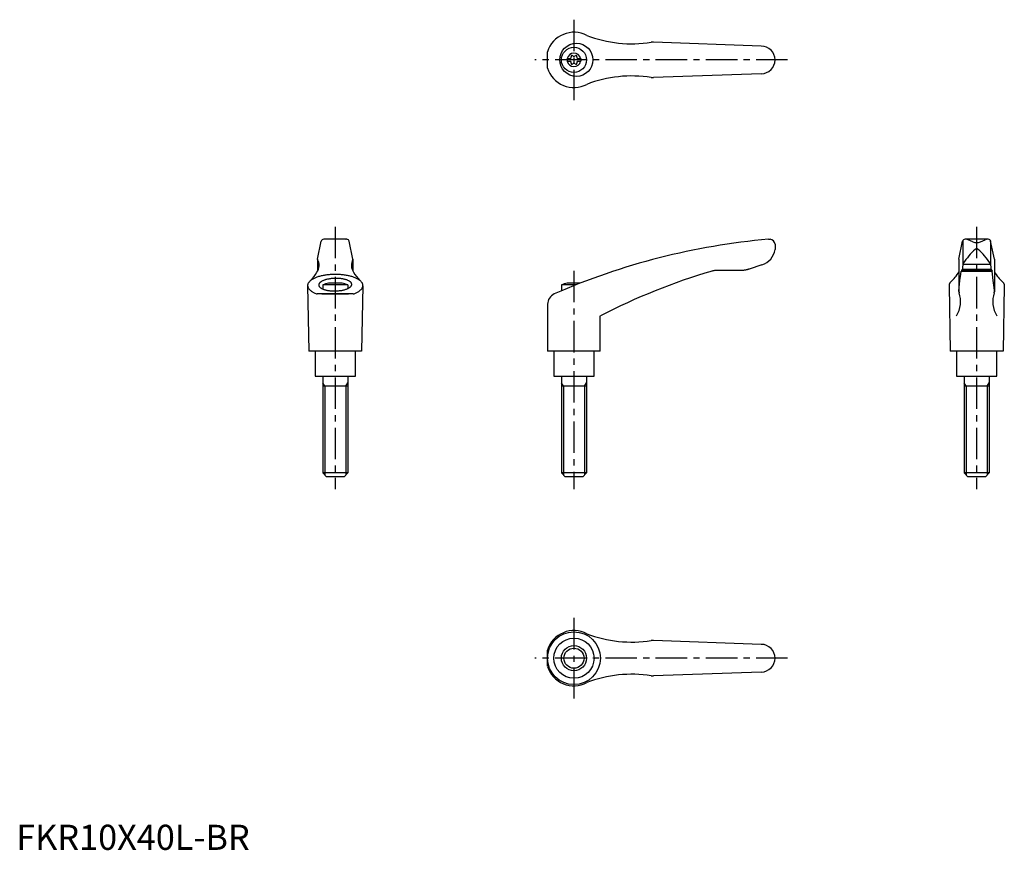
# Model space of a CAD drawing. Extents: x 1 to 393, y 0 to 330.
import ezdxf

# ---------------------------------------------------------------- set-up
doc = ezdxf.new("R2010")
doc.units = 0
doc.header["$LTSCALE"] = 10
doc.linetypes.add('CENTER', pattern=[2, 1.25, -0.25, 0.25, -0.25])
doc.layers.get('0').update_dxf_attribs({"linetype": 'CONTINUOUS'})
doc.layers.add('1', color=1, linetype='CENTER')
doc.layers.add('3', color=3, linetype='CONTINUOUS')
doc.styles.add('STANDARD1', font='txt')

msp = doc.modelspace()

# ---------------------------------------------------------------- linework, layer by layer
for p, q in [((296.39, 319.95), (253.55, 321.5)), ((211.38, 311.21), (211.38, 317.7)), ((219.14, 314.98), (220.5, 314.98)), ((219.14, 314.98), (219.14, 313.93)), ((219.14, 313.93), (220.5, 313.93)), ((223.28, 314.98), (224.64, 314.98)), ((223.28, 313.93), (224.64, 313.93)), ((224.64, 314.98), (224.64, 313.93)), ((296.39, 308.95), (253.55, 307.41)), ((131.51, 243.04), (122.34, 243.04)), ((122.55, 243.03), (122.52, 243.03)), ((122.59, 243.04), (122.55, 243.03)), ((122.64, 243.04), (122.59, 243.04)), ((122.66, 243.04), (122.64, 243.04)), ((131.19, 243.04), (131.21, 243.04)), ((131.21, 243.04), (131.26, 243.04)), ((131.26, 243.04), (131.3, 243.03)), ((131.3, 243.03), (131.32, 243.03)), ((299.27, 243.04), (299.89, 243.04)), ((386.69, 243.04), (377.51, 243.04)), ((380.6, 242.09), (378.7, 242.88)), ((383.6, 242.09), (385.5, 242.88)), ((119.89, 235.19), (121.36, 242.24)), ((133.96, 235.19), (132.49, 242.24)), ((301.89, 241.04), (301.89, 239)), ((301.89, 239.11), (301.89, 239.11)), ((301.89, 239.11), (301.89, 239.1)), ((301.89, 239.1), (301.89, 239.1)), ((301.89, 239.1), (301.89, 239.1)), ((301.89, 239.1), (301.89, 239.1)), ((301.89, 239.1), (301.89, 239.1)), ((301.89, 239.1), (301.89, 239.1)), ((301.89, 239.1), (301.89, 239.1)), ((301.89, 239.1), (301.89, 239.1)), ((301.89, 239.1), (301.89, 239.1)), ((301.89, 239.1), (301.89, 239.1)), ((301.89, 239.1), (301.89, 239.1)), ((301.89, 239.1), (301.89, 239.1)), ((301.89, 239.1), (301.89, 239.09)), ((301.89, 239.09), (301.89, 239.09)), ((301.89, 239.09), (301.89, 239.09)), ((301.89, 239.09), (301.89, 239.09)), ((301.89, 239.09), (301.89, 239.09)), ((301.89, 239.09), (301.89, 239.09)), ((301.89, 239.09), (301.89, 239.08)), ((301.89, 239.08), (301.89, 239.08)), ((301.89, 239.08), (301.89, 239.08)), ((375.06, 235.19), (376.53, 242.24)), ((376.62, 242.45), (376.62, 232.98)), ((387.6, 242.45), (387.6, 232.98)), ((389.13, 235.19), (387.66, 242.24)), ((119.88, 235.15), (119.88, 230.32)), ((133.96, 235.15), (133.96, 230.32)), ((375.06, 235.15), (375.06, 222.09)), ((389.14, 235.15), (389.14, 222.09)), ((291.56, 231.16), (291.36, 231.09)), ((291.65, 231.19), (291.56, 231.16)), ((296.65, 232.87), (291.65, 231.19)), ((376.62, 232.96), (376.39, 230.6)), ((376.43, 231.19), (387.77, 231.19)), ((376.64, 233.14), (387.58, 233.14)), ((387.6, 232.96), (387.83, 230.6)), ((288.26, 230.6), (278.22, 230.6)), ((288.16, 230.6), (288.05, 230.6)), ((288.36, 230.6), (288.16, 230.6)), ((288.56, 230.61), (288.36, 230.6)), ((288.66, 230.62), (288.56, 230.61)), ((288.77, 230.62), (288.66, 230.62)), ((288.97, 230.64), (288.77, 230.62)), ((289.17, 230.65), (288.97, 230.64)), ((289.37, 230.68), (289.17, 230.65)), ((289.57, 230.7), (289.37, 230.68)), ((289.78, 230.73), (289.57, 230.7)), ((289.88, 230.75), (289.78, 230.73)), ((289.98, 230.76), (289.88, 230.75)), ((290.18, 230.8), (289.98, 230.76)), ((290.38, 230.84), (290.18, 230.8)), ((290.58, 230.88), (290.38, 230.84)), ((290.77, 230.93), (290.58, 230.88)), ((290.97, 230.98), (290.77, 230.93)), ((291.07, 231.01), (290.97, 230.98)), ((291.17, 231.04), (291.07, 231.01)), ((291.36, 231.09), (291.17, 231.04)), ((375.47, 226.69), (375.75, 229.17)), ((375.75, 229.17), (375.9, 230.3)), ((375.9, 230.3), (388.3, 230.3)), ((388.22, 230.6), (375.98, 230.6)), ((388.22, 230.6), (388.3, 230.3)), ((388.44, 229.17), (388.3, 230.3)), ((388.73, 226.69), (388.44, 229.17)), ((115.92, 224.58), (116.42, 198.54)), ((131.92, 224.88), (121.92, 224.88)), ((121.92, 224.88), (121.92, 223.27)), ((129.61, 225.54), (124.24, 225.54)), ((131.92, 224.88), (131.92, 223.45)), ((137.92, 224.58), (137.42, 198.54)), ((222.67, 224.88), (216.88, 224.88)), ((216.88, 224.88), (216.88, 222.49)), ((224.35, 225.54), (219.19, 225.54)), ((371.11, 224.75), (371.1, 224.64)), ((371.1, 224.64), (371.1, 224.58)), ((371.1, 224.58), (371.6, 198.54)), ((371.12, 224.86), (371.11, 224.75)), ((371.13, 224.91), (371.12, 224.86)), ((371.14, 224.96), (371.13, 224.91)), ((371.17, 225.07), (371.14, 224.96)), ((371.2, 225.18), (371.17, 225.07)), ((371.24, 225.28), (371.2, 225.18)), ((371.29, 225.39), (371.24, 225.28)), ((371.34, 225.49), (371.29, 225.39)), ((371.37, 225.54), (371.34, 225.49)), ((371.4, 225.59), (371.37, 225.54)), ((371.46, 225.69), (371.4, 225.59)), ((371.53, 225.78), (371.46, 225.69)), ((371.61, 225.88), (371.53, 225.78)), ((371.69, 225.98), (371.61, 225.88)), ((371.71, 226), (371.69, 225.98)), ((375.06, 222.51), (375.19, 223.91)), ((375.19, 223.91), (375.47, 226.69)), ((389.01, 223.91), (388.73, 226.69)), ((389.14, 222.51), (389.01, 223.91)), ((392.49, 226), (392.5, 225.98)), ((392.5, 225.98), (392.59, 225.88)), ((392.59, 225.88), (392.66, 225.78)), ((393.1, 224.58), (392.6, 198.54)), ((392.66, 225.78), (392.74, 225.69)), ((392.74, 225.69), (392.8, 225.59)), ((392.8, 225.59), (392.83, 225.54)), ((392.83, 225.54), (392.86, 225.49)), ((392.86, 225.49), (392.91, 225.39)), ((392.91, 225.39), (392.96, 225.28)), ((392.96, 225.28), (393, 225.18)), ((393, 225.18), (393.03, 225.07)), ((393.03, 225.07), (393.06, 224.96)), ((393.06, 224.96), (393.07, 224.91)), ((393.07, 224.91), (393.08, 224.86)), ((393.08, 224.86), (393.09, 224.75)), ((393.09, 224.75), (393.1, 224.64)), ((393.1, 224.64), (393.1, 224.58)), ((134.09, 221.28), (119.76, 221.28)), ((121.62, 221.29), (132.22, 221.29)), ((121.62, 221.29), (132.22, 221.29)), ((375.04, 222.31), (375.05, 222.35)), ((375.04, 222.29), (375.04, 222.31)), ((375.05, 222.39), (375.05, 222.41)), ((375.05, 222.35), (375.05, 222.39)), ((389.15, 222.39), (389.15, 222.41)), ((389.15, 222.35), (389.15, 222.39)), ((389.15, 222.31), (389.15, 222.35)), ((389.15, 222.29), (389.15, 222.31)), ((211.38, 217.16), (211.38, 198.54)), ((232.38, 198.54), (232.38, 212.54)), ((137.42, 198.54), (116.42, 198.54)), ((118.92, 198.54), (118.92, 188.54)), ((134.92, 188.54), (134.92, 198.54)), ((232.38, 198.54), (211.38, 198.54)), ((213.89, 198.54), (213.89, 188.54)), ((229.89, 188.54), (229.89, 198.54)), ((392.6, 198.54), (371.6, 198.54)), ((374.1, 198.54), (374.1, 188.54)), ((390.1, 188.54), (390.1, 198.54)), ((118.92, 188.54), (134.92, 188.54)), ((121.93, 188.54), (121.93, 150.04)), ((131.93, 188.54), (131.93, 150.04)), ((213.89, 188.54), (229.89, 188.54)), ((216.89, 188.54), (216.89, 150.04)), ((226.89, 188.54), (226.89, 150.04)), ((374.1, 188.54), (390.1, 188.54)), ((377.11, 188.54), (377.11, 150.04)), ((387.11, 188.54), (387.11, 150.04)), ((131.93, 184.54), (121.93, 184.54)), ((226.89, 184.54), (216.89, 184.54)), ((387.11, 184.54), (377.11, 184.54)), ((131.93, 150.04), (121.93, 150.04)), ((123.43, 148.54), (121.93, 150.04)), ((131.93, 150.04), (130.43, 148.54)), ((218.39, 148.54), (216.89, 150.04)), ((226.89, 150.04), (216.89, 150.04)), ((226.89, 150.04), (225.39, 148.54)), ((378.61, 148.54), (377.11, 150.04)), ((387.11, 150.04), (377.11, 150.04)), ((387.11, 150.04), (385.61, 148.54)), ((130.43, 148.54), (123.43, 148.54)), ((225.39, 148.54), (218.39, 148.54)), ((385.61, 148.54), (378.61, 148.54)), ((296.39, 81.8), (253.55, 83.35)), ((211.38, 73.06), (211.38, 79.55)), ((296.39, 70.8), (253.55, 69.26))]:
    msp.add_line(p, q)
for points in [[(134.09, 221.28, 0), (134.4, 221.39, 0), (134.7, 221.51, 0), (134.99, 221.63, 0), (135.27, 221.75, 0), (135.53, 221.88, 0), (135.79, 222.02, 0), (136.03, 222.15, 0), (136.26, 222.29, 0), (136.47, 222.44, 0), (136.67, 222.59, 0), (136.86, 222.74, 0), (137.03, 222.89, 0), (137.19, 223.05, 0), (137.33, 223.21, 0), (137.46, 223.37, 0), (137.57, 223.53, 0), (137.67, 223.69, 0), (137.75, 223.85, 0), (137.82, 224.02, 0), (137.87, 224.19, 0), (137.9, 224.36, 0), (137.92, 224.52, 0), (137.92, 224.69, 0), (137.91, 224.86, 0), (137.88, 225.03, 0), (137.84, 225.19, 0), (137.77, 225.36, 0), (137.7, 225.53, 0), (137.61, 225.69, 0), (137.5, 225.85, 0), (137.38, 226.01, 0), (137.24, 226.17, 0), (137.09, 226.33, 0), (136.92, 226.48, 0), (136.74, 226.63, 0), (136.54, 226.78, 0), (136.33, 226.93, 0), (136.11, 227.07, 0), (135.87, 227.21, 0), (135.62, 227.34, 0), (135.36, 227.48, 0), (135.09, 227.6, 0), (134.8, 227.73, 0), (134.5, 227.84, 0), (134.19, 227.96, 0), (133.88, 228.07, 0), (133.55, 228.17, 0), (133.21, 228.27, 0), (132.86, 228.36, 0), (132.5, 228.45, 0), (132.14, 228.53, 0), (131.77, 228.61, 0), (131.39, 228.68, 0), (131, 228.75, 0), (130.61, 228.81, 0), (130.22, 228.86, 0), (129.81, 228.91, 0), (129.41, 228.95, 0), (129, 228.98, 0), (128.59, 229.01, 0), (128.18, 229.03, 0), (127.76, 229.05, 0), (127.34, 229.06, 0), (126.92, 229.06, 0), (126.51, 229.06, 0), (126.09, 229.05, 0), (125.67, 229.03, 0), (125.26, 229.01, 0), (124.85, 228.98, 0), (124.44, 228.95, 0), (124.03, 228.91, 0), (123.63, 228.86, 0), (123.23, 228.81, 0), (122.84, 228.75, 0), (122.46, 228.68, 0), (122.08, 228.61, 0), (121.71, 228.53, 0), (121.34, 228.45, 0), (120.99, 228.36, 0), (120.64, 228.27, 0), (120.3, 228.17, 0), (119.97, 228.07, 0), (119.65, 227.96, 0), (119.34, 227.84, 0), (119.05, 227.73, 0), (118.76, 227.6, 0), (118.49, 227.48, 0), (118.22, 227.34, 0), (117.98, 227.21, 0), (117.74, 227.07, 0), (117.52, 226.93, 0), (117.31, 226.78, 0), (117.11, 226.63, 0), (116.93, 226.48, 0), (116.76, 226.33, 0), (116.61, 226.17, 0), (116.47, 226.01, 0), (116.35, 225.85, 0), (116.24, 225.69, 0), (116.15, 225.53, 0), (116.07, 225.36, 0), (116.01, 225.19, 0), (115.97, 225.03, 0), (115.94, 224.86, 0), (115.92, 224.69, 0), (115.93, 224.52, 0), (115.95, 224.36, 0), (115.98, 224.19, 0), (116.03, 224.02, 0), (116.1, 223.85, 0), (116.18, 223.69, 0), (116.28, 223.53, 0), (116.39, 223.37, 0), (116.52, 223.21, 0), (116.66, 223.05, 0), (116.82, 222.89, 0), (116.99, 222.74, 0), (117.18, 222.59, 0), (117.38, 222.44, 0), (117.59, 222.29, 0), (117.82, 222.15, 0), (118.06, 222.02, 0), (118.31, 221.88, 0), (118.58, 221.75, 0), (118.86, 221.63, 0), (119.15, 221.51, 0), (119.45, 221.39, 0), (119.76, 221.28, 0)], [(120.36, 224.84, 0), (120.37, 224.72, 0), (120.4, 224.59, 0), (120.44, 224.47, 0), (120.5, 224.35, 0), (120.57, 224.24, 0), (120.66, 224.12, 0), (120.76, 224, 0), (120.88, 223.89, 0), (121.01, 223.78, 0), (121.16, 223.68, 0), (121.32, 223.57, 0), (121.5, 223.47, 0), (121.68, 223.38, 0), (121.88, 223.29, 0), (122.1, 223.2, 0), (122.32, 223.11, 0), (122.56, 223.03, 0), (122.8, 222.96, 0), (123.06, 222.89, 0), (123.32, 222.82, 0), (123.59, 222.76, 0), (123.88, 222.71, 0), (124.17, 222.66, 0), (124.46, 222.62, 0), (124.76, 222.58, 0), (125.07, 222.55, 0), (125.38, 222.52, 0), (125.69, 222.5, 0), (126.01, 222.49, 0), (126.33, 222.48, 0), (126.65, 222.48, 0), (126.98, 222.48, 0), (127.3, 222.49, 0), (127.62, 222.5, 0), (127.94, 222.53, 0), (128.25, 222.55, 0), (128.57, 222.59, 0), (128.88, 222.63, 0), (129.18, 222.67, 0), (129.48, 222.72, 0), (129.78, 222.78, 0), (130.06, 222.84, 0), (130.34, 222.91, 0), (130.61, 222.98, 0), (130.88, 223.05, 0), (131.13, 223.13, 0), (131.37, 223.22, 0), (131.6, 223.31, 0), (131.82, 223.4, 0), (132.03, 223.5, 0), (132.22, 223.6, 0), (132.41, 223.7, 0), (132.58, 223.81, 0), (132.74, 223.92, 0), (132.88, 224.03, 0), (133.01, 224.15, 0), (133.12, 224.26, 0), (133.22, 224.38, 0), (133.3, 224.5, 0), (133.37, 224.62, 0), (133.42, 224.75, 0), (133.46, 224.87, 0), (133.48, 224.99, 0), (133.49, 225.11, 0), (133.47, 225.24, 0), (133.45, 225.36, 0), (133.41, 225.48, 0), (133.35, 225.6, 0), (133.28, 225.72, 0), (133.19, 225.83, 0), (133.08, 225.95, 0), (132.97, 226.06, 0), (132.83, 226.17, 0), (132.69, 226.28, 0), (132.53, 226.38, 0), (132.35, 226.48, 0), (132.16, 226.57, 0), (131.96, 226.67, 0), (131.75, 226.75, 0), (131.53, 226.84, 0), (131.29, 226.92, 0), (131.05, 226.99, 0), (130.79, 227.06, 0), (130.53, 227.13, 0), (130.25, 227.19, 0), (129.97, 227.24, 0), (129.68, 227.29, 0), (129.39, 227.34, 0), (129.09, 227.37, 0), (128.78, 227.41, 0), (128.47, 227.43, 0), (128.15, 227.45, 0), (127.83, 227.47, 0), (127.52, 227.47, 0), (127.19, 227.48, 0), (126.87, 227.47, 0), (126.55, 227.46, 0), (126.23, 227.45, 0), (125.91, 227.43, 0), (125.59, 227.4, 0), (125.28, 227.37, 0), (124.97, 227.33, 0), (124.66, 227.28, 0), (124.36, 227.23, 0), (124.07, 227.17, 0), (123.78, 227.11, 0), (123.5, 227.05, 0), (123.23, 226.98, 0), (122.97, 226.9, 0), (122.72, 226.82, 0), (122.48, 226.73, 0), (122.25, 226.64, 0), (122.03, 226.55, 0), (121.82, 226.45, 0), (121.62, 226.35, 0), (121.44, 226.25, 0), (121.27, 226.14, 0), (121.11, 226.03, 0), (120.97, 225.92, 0), (120.84, 225.8, 0), (120.73, 225.69, 0), (120.63, 225.57, 0), (120.55, 225.45, 0), (120.48, 225.33, 0), (120.42, 225.21, 0), (120.39, 225.08, 0), (120.37, 224.96, 0), (120.36, 224.84, 0)]]:
    msp.add_polyline3d(points)
for centre, radius in [((222.84, 314.45), 6.6), ((221.89, 314.45), 5), ((221.89, 76.3), 10.5), ((221.89, 76.3), 8), ((221.89, 76.3), 5)]:
    msp.add_circle(centre, radius)
for centre, radius, start, end in [((221.89, 314.45), 11, 62.3357, 162.8342), ((244.96, 370.86), 50, 248.9466, 278.796), ((253.37, 316.51), 5, 87.93, 98.796), ((296.39, 314.45), 5.5, 270, 90), ((221.89, 314.45), 2.69, 11.2732, 168.7268), ((221.89, 314.45), 2.69, 191.2732, 348.7268), ((220.06, 315.51), 0.691, 309.6889, 16.6582), ((220.06, 313.4), 0.691, 343.3418, 50.3111), ((221.1, 315.82), 0.395, 43.3418, 196.6582), ((221.89, 316.57), 0.691, 223.3418, 316.6582), ((222.68, 315.82), 0.395, 343.3418, 136.6582), ((223.72, 315.51), 0.691, 163.3418, 230.3111), ((223.72, 313.4), 0.691, 129.6889, 196.6582), ((221.89, 314.45), 11, 197.1658, 297.6643), ((221.1, 313.09), 0.395, 163.3418, 316.6582), ((221.89, 312.34), 0.691, 43.3418, 136.6582), ((222.68, 313.09), 0.395, 223.3418, 16.6582), ((244.96, 258.05), 50, 81.204, 111.0534), ((253.37, 312.4), 5, 261.204, 272.07), ((122.34, 242.04), 1, 90, 168.2357), ((131.51, 242.04), 1, 11.7643, 90), ((322.6, -25.95), 270, 94.9571, 113.6997), ((299.89, 241.04), 2, 0, 90), ((377.51, 242.04), 1, 90, 168.2357), ((377.93, 241.04), 2, 67.3014, 90), ((386.27, 241.04), 2, 90, 112.6986), ((386.69, 242.04), 1, 11.7643, 90), ((294.46, 240.04), 7.5, 286.9542, 352.0275), ((401.77, 216.91), 30, 132.5006, 146.3973), ((382.08, 244.7), 3, 240.3654, 270.339), ((382.11, 238.5), 0.8, 41.0377, 138.9623), ((382.12, 244.7), 3, 269.661, 299.6346), ((362.44, 216.91), 30, 33.6027, 47.4994), ((115.49, 232.71), 5, 326.0823, 27.9926), ((120.08, 235.15), 0.2, 168.2357, 207.9926), ((138.36, 232.71), 5, 152.0074, 213.9177), ((133.76, 235.15), 0.2, 332.0074, 11.7643), ((377.62, 232.96), 1, 146.3973, 180), ((386.6, 232.96), 1, 0, 33.6027), ((106.62, 237.36), 15, 314.3042, 330.2703), ((147.23, 237.36), 15, 209.7297, 225.6958), ((349.18, -14.12), 255, 106.4879, 117.2601), ((278.22, 225.6), 5, 90, 106.4879), ((361.94, 237.38), 15, 310.6456, 330.9911), ((402.26, 237.38), 15, 209.0089, 229.3544), ((126.92, 211.8), 14, 101.0595, 110.9248), ((126.92, 211.8), 14, 69.0752, 78.9405), ((221.88, 211.8), 14, 101.0595, 110.9248), ((215.88, 217.16), 4.5, 113.6997, 180), ((364.68, 218.27), 11, 328.5839, 18.5226), ((376.06, 222.09), 1, 180, 198.5226), ((399.52, 218.27), 11, 161.4774, 211.4161), ((388.14, 222.09), 1, 341.4774, 0), ((221.89, 76.3), 11, 62.3357, 162.8342), ((244.96, 132.71), 50, 248.9466, 278.796), ((253.37, 78.36), 5, 87.93, 98.796), ((296.39, 76.3), 5.5, 270, 90), ((221.89, 76.3), 11, 197.1658, 297.6643), ((244.96, 19.9), 50, 81.204, 111.0534), ((253.37, 74.25), 5, 261.204, 272.07)]:
    msp.add_arc(centre, radius, start, end)
at = {"layer": '1'}
for p, q in [((221.89, 330.45), (221.89, 298.45)), ((306.89, 314.45), (206.38, 314.45)), ((126.92, 248.04), (126.92, 143.54)), ((382.1, 248.04), (382.1, 143.54)), ((221.88, 230.54), (221.88, 143.54)), ((221.89, 92.3), (221.89, 60.3)), ((306.89, 76.3), (206.38, 76.3))]:
    msp.add_line(p, q, dxfattribs=at)
at = {"layer": '3'}
for p, q in [((122.75, 184.54), (121.93, 185.95)), ((122.75, 184.54), (122.75, 149.23)), ((131.12, 184.54), (131.93, 185.95)), ((131.12, 184.54), (131.12, 149.23)), ((217.7, 184.54), (216.89, 185.95)), ((217.7, 184.54), (217.7, 149.23)), ((226.08, 184.54), (226.89, 185.95)), ((226.08, 184.54), (226.08, 149.23)), ((377.92, 184.54), (377.11, 185.95)), ((377.92, 184.54), (377.92, 149.23)), ((386.3, 184.54), (387.11, 185.95)), ((386.3, 184.54), (386.3, 149.23))]:
    msp.add_line(p, q, dxfattribs=at)
msp.add_circle((221.89, 76.3), 4, dxfattribs=at)

# ---------------------------------------------------------------- texts
at = {"color": 3, "style": 'STANDARD1'}
msp.add_text('FKR10X40L-BR', height=10, dxfattribs=at).set_placement((0, 0))

doc.saveas('drawing.dxf')
